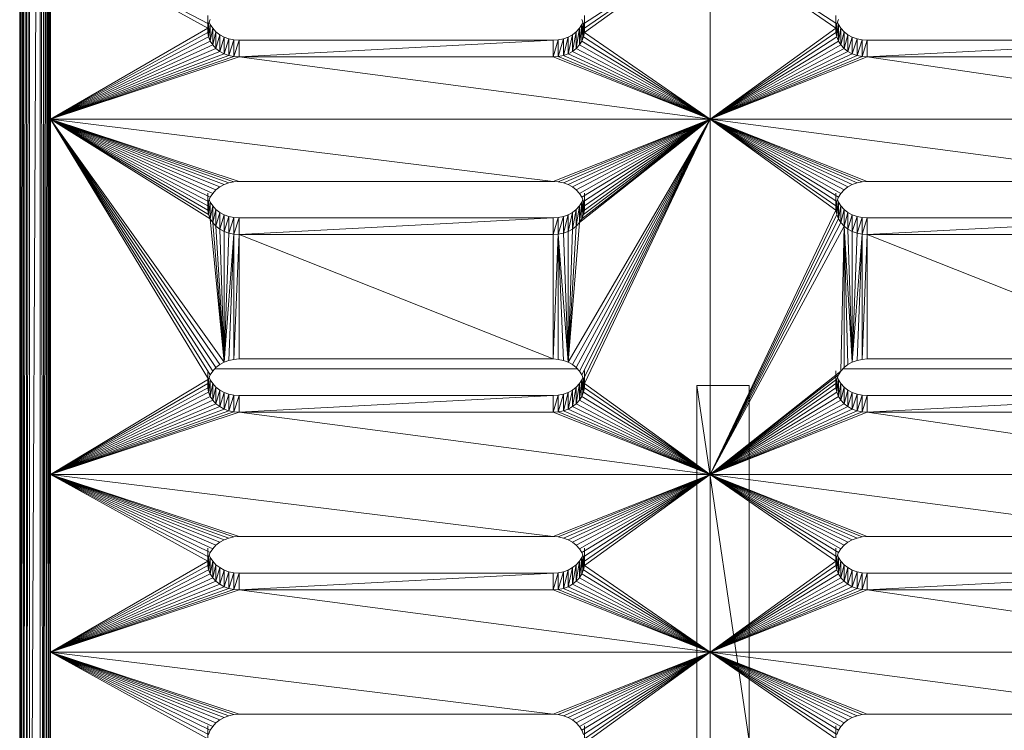
# Model space of a CAD drawing. Units: millimetres. Extents: x -1650 to 5070, y -2079 to 2673.
# Drawn here: x -166 to -72, y 1033 to 1101 of the extents above; entities that cross this region are included whole.
import ezdxf

# ---------------------------------------------------------------- set-up
doc = ezdxf.new("R2010")
doc.units = ezdxf.units.MM
doc.layers.add('A-GENM', color=13, linetype='Continuous', lineweight=9)
doc.layers.add('G-IMPT', color=8, linetype='Continuous', lineweight=9)

# ---------------------------------------------------------------- blocks, each defined once
blk = doc.blocks.new('40 - 40_DWG-456346-Level 1')
at = {"layer": 'G-IMPT'}
for p, q in [((-97.748, 520.964), (-97.748, 340.551)), ((-97.699, 340.551), (-97.699, 520.784)), ((-97.583, 340.551), (-97.699, 520.784)), ((-97.557, 340.551), (-97.557, 520.622)), ((-97.376, 340.551), (-97.557, 520.622)), ((-97.336, 340.551), (-97.336, 520.493)), ((-97.108, 340.551), (-97.336, 520.493)), ((-97.057, 340.551), (-97.057, 520.41)), ((-96.748, 520.382), (-97.001, 340.551)), ((-96.748, 340.551), (-96.748, 520.382)), ((-95.931, 340.551), (-96.748, 520.382)), ((-95.748, 340.551), (-95.748, 520.382)), ((-95.748, 520.382), (-95.496, 340.551)), ((-95.439, 340.551), (-95.439, 520.41)), ((-95.211, 340.551), (-95.439, 520.41)), ((-95.161, 340.551), (-95.161, 520.493)), ((-94.98, 340.551), (-95.161, 520.493)), ((-94.939, 340.551), (-94.939, 520.622)), ((-94.823, 340.551), (-94.939, 520.622)), ((-94.797, 340.551), (-94.797, 520.784)), ((-160.748, 432.146), (-172.84, 424.29)), ((-160.748, 432.146), (-172.759, 423.875)), ((-160.748, 432.146), (-160.748, 415.185)), ((-160.748, 432.146), (-148.657, 424.29)), ((-160.748, 432.146), (-148.738, 423.455)), ((-160.748, 432.146), (-148.738, 423.875)), ((-97.748, 432.146), (-112.84, 424.29)), ((-97.748, 432.146), (-112.759, 423.875)), ((-172.759, 425.094), (-172.759, 423.875)), ((-148.738, 425.095), (-148.738, 423.875)), ((-112.759, 425.094), (-112.759, 423.875)), ((-173.237, 423.864), (-173.001, 424.233)), ((-173.001, 424.687), (-172.84, 424.29)), ((-173.001, 424.233), (-172.909, 424.46)), ((-173.001, 424.233), (-172.84, 423.041)), ((-173.001, 424.233), (-173.001, 422.643)), ((-172.84, 424.29), (-172.759, 423.875)), ((-172.84, 424.29), (-172.84, 423.041)), ((-172.759, 424.674), (-172.759, 423.455)), ((-148.738, 424.674), (-148.738, 423.455)), ((-148.657, 424.29), (-148.738, 423.875)), ((-148.657, 424.29), (-148.496, 424.687)), ((-148.657, 424.29), (-148.657, 423.041)), ((-148.629, 424.29), (-148.496, 422.643)), ((-148.588, 424.46), (-148.496, 424.233)), ((-148.496, 424.233), (-148.26, 423.864)), ((-148.496, 424.233), (-148.26, 422.274)), ((-148.496, 424.233), (-148.496, 422.643)), ((-113.237, 423.864), (-113.001, 424.233)), ((-113.001, 424.687), (-112.84, 424.29)), ((-113.001, 424.233), (-112.909, 424.46)), ((-113.001, 424.233), (-112.84, 423.041)), ((-113.001, 424.233), (-113.001, 422.643)), ((-112.84, 424.29), (-112.759, 423.875)), ((-112.84, 424.29), (-112.84, 423.041)), ((-112.759, 424.674), (-112.759, 423.455)), ((-174.321, 423.018), (-173.906, 423.247)), ((-173.906, 423.247), (-173.541, 423.532)), ((-173.906, 423.247), (-173.906, 421.658)), ((-173.906, 423.247), (-173.541, 421.942)), ((-173.541, 423.532), (-173.237, 423.864)), ((-173.541, 423.532), (-173.237, 422.274)), ((-173.541, 423.532), (-173.541, 421.942)), ((-173.237, 423.864), (-173.001, 422.643)), ((-173.237, 423.864), (-173.237, 422.274)), ((-172.84, 423.041), (-172.759, 423.455)), ((-172.759, 423.875), (-172.759, 423.455)), ((-160.748, 415.185), (-172.759, 423.875)), ((-160.748, 415.185), (-172.759, 423.455)), ((-160.748, 415.185), (-148.738, 423.455)), ((-148.738, 423.455), (-148.738, 423.875)), ((-148.657, 423.041), (-148.738, 423.455)), ((-148.691, 423.875), (-148.657, 423.041)), ((-148.26, 423.864), (-147.956, 423.532)), ((-148.26, 423.864), (-147.956, 421.942)), ((-148.26, 423.864), (-148.26, 422.274)), ((-147.591, 423.247), (-147.956, 423.532)), ((-147.956, 423.532), (-147.591, 421.658)), ((-147.956, 423.532), (-147.956, 421.942)), ((-147.591, 423.247), (-147.176, 423.018)), ((-147.591, 423.247), (-147.176, 421.428)), ((-147.591, 423.247), (-147.591, 421.658)), ((-114.32, 423.018), (-113.906, 423.247)), ((-113.906, 423.247), (-113.541, 423.532)), ((-113.906, 423.247), (-113.541, 421.942)), ((-113.906, 423.247), (-113.906, 421.658)), ((-113.541, 423.532), (-113.237, 423.864)), ((-113.541, 423.532), (-113.237, 422.274)), ((-113.541, 423.532), (-113.541, 421.942)), ((-113.237, 423.864), (-113.001, 422.643)), ((-113.237, 423.864), (-113.237, 422.274)), ((-112.84, 423.041), (-112.759, 423.455)), ((-112.759, 423.875), (-112.759, 423.455)), ((-97.748, 415.185), (-112.759, 423.875)), ((-97.748, 415.185), (-112.759, 423.455)), ((-205.748, 422.711), (-175.748, 422.711)), ((-205.748, 422.711), (-175.748, 421.121)), ((-175.255, 422.746), (-175.748, 422.711)), ((-175.748, 422.711), (-175.748, 421.121)), ((-175.748, 422.711), (-175.255, 421.156)), ((-175.255, 422.746), (-174.774, 422.849)), ((-175.255, 422.746), (-174.774, 421.259)), ((-175.255, 422.746), (-175.255, 421.156)), ((-174.774, 422.849), (-174.321, 423.018)), ((-174.774, 422.849), (-174.321, 421.428)), ((-174.774, 422.849), (-174.774, 421.259)), ((-174.299, 423.008), (-174.321, 423.018)), ((-174.321, 423.018), (-173.906, 421.658)), ((-174.321, 423.018), (-174.321, 421.428)), ((-173.237, 422.274), (-173.541, 421.942)), ((-173.001, 422.643), (-173.237, 422.274)), ((-160.748, 415.185), (-173.237, 422.274)), ((-172.84, 423.041), (-173.001, 422.643)), ((-160.748, 415.185), (-173.001, 422.643)), ((-160.748, 415.185), (-172.84, 423.041)), ((-160.748, 415.185), (-148.657, 423.041)), ((-160.748, 415.185), (-148.496, 422.643)), ((-160.748, 415.185), (-148.26, 422.274)), ((-148.496, 422.643), (-148.657, 423.041)), ((-148.26, 422.274), (-148.496, 422.643)), ((-147.956, 421.942), (-148.26, 422.274)), ((-147.176, 423.018), (-146.722, 422.849)), ((-147.176, 423.018), (-146.722, 421.259)), ((-147.176, 423.018), (-147.176, 421.428)), ((-146.722, 422.849), (-146.242, 422.746)), ((-146.722, 422.849), (-146.242, 421.156)), ((-146.722, 422.849), (-146.722, 421.259)), ((-145.748, 422.711), (-146.242, 422.746)), ((-146.242, 422.746), (-145.748, 421.121)), ((-146.242, 422.746), (-146.242, 421.156)), ((-145.748, 422.711), (-115.748, 422.711)), ((-145.748, 422.711), (-115.748, 421.121)), ((-145.748, 422.711), (-145.748, 421.121)), ((-115.748, 422.711), (-115.255, 422.746)), ((-115.748, 422.711), (-115.748, 421.121)), ((-115.748, 422.711), (-115.255, 421.156)), ((-115.255, 422.746), (-114.774, 422.849)), ((-115.255, 422.746), (-114.774, 421.259)), ((-115.255, 422.746), (-115.255, 421.156)), ((-114.774, 422.849), (-114.32, 423.018)), ((-114.774, 422.849), (-114.32, 421.428)), ((-114.774, 422.849), (-114.774, 421.259)), ((-114.32, 423.018), (-114.32, 421.428)), ((-114.32, 423.018), (-113.906, 421.658)), ((-113.237, 422.274), (-113.541, 421.942)), ((-113.001, 422.643), (-113.237, 422.274)), ((-97.748, 415.185), (-113.237, 422.274)), ((-112.84, 423.041), (-113.001, 422.643)), ((-97.748, 415.185), (-113.001, 422.643)), ((-97.748, 415.185), (-112.84, 423.041)), ((-174.321, 421.428), (-174.774, 421.259)), ((-173.906, 421.658), (-174.321, 421.428)), ((-174.321, 421.428), (-160.748, 415.185)), ((-173.906, 421.658), (-173.541, 421.942)), ((-173.906, 421.658), (-160.748, 415.185)), ((-160.748, 415.185), (-173.541, 421.942)), ((-160.748, 415.185), (-147.956, 421.942)), ((-160.748, 415.185), (-147.591, 421.658)), ((-160.748, 415.185), (-147.176, 421.428)), ((-147.591, 421.658), (-147.956, 421.942)), ((-147.176, 421.428), (-147.591, 421.658)), ((-146.722, 421.259), (-147.176, 421.428)), ((-114.32, 421.428), (-114.774, 421.259)), ((-114.32, 421.428), (-113.906, 421.658)), ((-97.748, 415.185), (-114.32, 421.428)), ((-113.541, 421.942), (-113.906, 421.658)), ((-97.748, 415.185), (-113.906, 421.658)), ((-97.748, 415.185), (-113.541, 421.942)), ((-216.248, 415.185), (-175.748, 421.121)), ((-205.748, 421.121), (-175.748, 421.121)), ((-175.748, 421.121), (-175.255, 421.156)), ((-175.748, 421.121), (-160.748, 415.185)), ((-174.774, 421.259), (-175.255, 421.156)), ((-160.748, 415.185), (-175.255, 421.156)), ((-160.748, 415.185), (-174.774, 421.259)), ((-160.748, 415.185), (-146.788, 421.231)), ((-160.748, 415.185), (-146.242, 421.156)), ((-160.748, 415.185), (-115.748, 421.121)), ((-160.748, 415.185), (-145.748, 421.121)), ((-146.242, 421.156), (-146.722, 421.259)), ((-145.748, 421.121), (-146.242, 421.156)), ((-115.748, 421.121), (-145.748, 421.121)), ((-115.748, 421.121), (-115.255, 421.156)), ((-97.748, 415.185), (-115.748, 421.121)), ((-114.774, 421.259), (-115.255, 421.156)), ((-97.748, 415.185), (-115.255, 421.156)), ((-97.748, 415.185), (-114.774, 421.259)), ((-161.402, 415.658), (-161.503, 415.484)), ((-216.248, 415.185), (-160.748, 415.185)), ((-160.748, 415.185), (-205.748, 409.248)), ((-160.748, 415.185), (-175.748, 409.248)), ((-160.748, 415.185), (-175.255, 409.214)), ((-160.748, 415.185), (-174.774, 409.111)), ((-160.748, 415.185), (-174.321, 408.942)), ((-160.748, 415.185), (-173.906, 408.712)), ((-160.748, 415.185), (-173.541, 408.427)), ((-160.748, 415.185), (-173.237, 408.096)), ((-160.748, 415.185), (-173.001, 407.726)), ((-160.748, 415.185), (-172.84, 407.329)), ((-160.748, 415.185), (-172.759, 406.914)), ((-160.748, 415.185), (-172.759, 406.494)), ((-161.383, 415.644), (-161.479, 415.474)), ((-161.365, 415.631), (-161.455, 415.464)), ((-161.348, 415.619), (-161.433, 415.456)), ((-161.334, 415.608), (-161.414, 415.448)), ((-161.321, 415.599), (-161.398, 415.442)), ((-161.311, 415.592), (-161.385, 415.437)), ((-160.748, 415.185), (-160.748, 389.743)), ((-160.748, 415.185), (-97.748, 415.185)), ((-160.748, 415.185), (-147.591, 391.751)), ((-160.748, 415.185), (-147.176, 391.981)), ((-160.748, 415.185), (-148.496, 390.765)), ((-160.748, 415.185), (-148.26, 391.135)), ((-160.748, 415.185), (-147.956, 391.466)), ((-160.748, 415.185), (-148.738, 389.953)), ((-160.748, 415.185), (-148.657, 390.368)), ((-160.748, 415.185), (-148.657, 406.08)), ((-160.748, 415.185), (-148.738, 406.494)), ((-160.748, 415.185), (-148.738, 406.914)), ((-160.748, 415.185), (-148.657, 407.329)), ((-160.748, 415.185), (-148.496, 407.726)), ((-160.748, 415.185), (-148.26, 408.096)), ((-160.748, 415.185), (-147.956, 408.427)), ((-160.748, 415.185), (-147.591, 408.712)), ((-160.748, 415.185), (-147.176, 408.942)), ((-160.748, 415.185), (-146.722, 409.111)), ((-160.748, 415.185), (-148.26, 405.313)), ((-160.748, 415.185), (-148.496, 405.682)), ((-160.748, 415.185), (-145.748, 409.248)), ((-160.748, 415.185), (-146.242, 409.214)), ((-160.168, 415.584), (-160.099, 415.442)), ((-160.156, 415.593), (-160.083, 415.448)), ((-160.14, 415.604), (-160.064, 415.456)), ((-160.123, 415.615), (-160.042, 415.464)), ((-160.105, 415.628), (-160.018, 415.474)), ((-160.085, 415.641), (-159.993, 415.484)), ((-97.748, 415.185), (-145.748, 409.248)), ((-97.748, 415.185), (-115.748, 409.248)), ((-97.748, 415.185), (-115.255, 409.214)), ((-97.748, 415.185), (-114.774, 409.111)), ((-97.748, 415.185), (-114.32, 391.981)), ((-97.748, 415.185), (-114.32, 408.942)), ((-97.748, 415.185), (-113.906, 391.751)), ((-97.748, 415.185), (-113.906, 408.712)), ((-97.748, 415.185), (-113.541, 391.466)), ((-97.748, 415.185), (-113.541, 408.427)), ((-97.748, 415.185), (-113.237, 391.135)), ((-97.748, 415.185), (-113.237, 408.096)), ((-97.748, 415.185), (-113.001, 390.765)), ((-97.748, 415.185), (-113.001, 407.726)), ((-97.748, 415.185), (-113.001, 405.682)), ((-97.748, 415.185), (-112.84, 390.368)), ((-97.748, 415.185), (-112.84, 407.329)), ((-97.748, 415.185), (-112.84, 406.08)), ((-97.748, 415.185), (-112.759, 406.914)), ((-97.748, 415.185), (-112.759, 406.494)), ((-98.328, 415.52), (-98.505, 415.434)), ((-98.269, 415.487), (-98.424, 415.408)), ((-98.22, 415.458), (-98.356, 415.385)), ((-98.18, 415.435), (-98.303, 415.368)), ((-205.748, 409.248), (-175.748, 409.248)), ((-175.748, 409.248), (-175.255, 409.214)), ((-175.255, 409.214), (-174.774, 409.111)), ((-174.774, 409.111), (-174.321, 408.942)), ((-147.176, 408.942), (-146.722, 409.111)), ((-146.722, 409.111), (-146.242, 409.214)), ((-145.748, 409.248), (-146.242, 409.214)), ((-115.748, 409.248), (-145.748, 409.248)), ((-115.748, 409.248), (-115.255, 409.214)), ((-115.255, 409.214), (-114.774, 409.111)), ((-114.774, 409.111), (-114.32, 408.942)), ((-174.321, 408.942), (-173.906, 408.712)), ((-173.906, 408.712), (-173.541, 408.427)), ((-173.541, 408.427), (-173.237, 408.096)), ((-172.759, 408.133), (-172.759, 406.914)), ((-148.738, 408.134), (-148.738, 406.914)), ((-148.26, 408.096), (-147.956, 408.427)), ((-147.956, 408.427), (-147.591, 408.712)), ((-147.591, 408.712), (-147.176, 408.942)), ((-114.32, 408.942), (-113.906, 408.712)), ((-113.906, 408.712), (-113.541, 408.427)), ((-113.541, 408.427), (-113.237, 408.096)), ((-112.759, 408.134), (-112.759, 406.914)), ((-173.237, 408.096), (-173.001, 407.726)), ((-173.237, 406.903), (-173.001, 407.272)), ((-173.001, 407.726), (-172.84, 407.329)), ((-172.909, 407.499), (-173.001, 407.272)), ((-173.001, 407.272), (-173.001, 405.682)), ((-173.001, 407.272), (-172.84, 406.08)), ((-172.84, 407.329), (-172.759, 406.914)), ((-172.84, 407.329), (-172.84, 406.08)), ((-172.759, 407.713), (-172.759, 406.494)), ((-148.738, 407.713), (-148.738, 406.494)), ((-148.738, 406.914), (-148.657, 407.329)), ((-148.657, 407.329), (-148.496, 407.726)), ((-148.657, 407.329), (-148.657, 406.08)), ((-148.629, 407.329), (-148.496, 405.682)), ((-148.588, 407.499), (-148.496, 407.272)), ((-148.496, 407.726), (-148.26, 408.096)), ((-148.496, 407.272), (-148.26, 406.903)), ((-148.496, 407.272), (-148.26, 405.313)), ((-148.496, 407.272), (-148.496, 405.682)), ((-113.237, 408.096), (-113.001, 407.726)), ((-113.001, 407.272), (-113.237, 406.903)), ((-113.001, 407.726), (-112.84, 407.329)), ((-113.001, 407.272), (-112.909, 407.499)), ((-113.001, 407.272), (-112.84, 406.08)), ((-113.001, 407.272), (-113.001, 405.682)), ((-112.759, 406.914), (-112.84, 407.329)), ((-112.84, 407.329), (-112.84, 406.08)), ((-112.759, 407.713), (-112.759, 406.494)), ((-174.321, 406.057), (-173.906, 406.286)), ((-173.906, 406.286), (-173.541, 406.571)), ((-173.906, 406.286), (-173.541, 404.981)), ((-173.906, 406.286), (-173.906, 404.697)), ((-173.541, 406.571), (-173.237, 406.903)), ((-173.541, 406.571), (-173.237, 405.313)), ((-173.541, 406.571), (-173.541, 404.981)), ((-173.237, 406.903), (-173.237, 405.313)), ((-173.237, 406.903), (-173.001, 405.682)), ((-172.759, 406.494), (-172.84, 406.08)), ((-172.759, 406.914), (-172.759, 406.494)), ((-160.748, 381.263), (-172.759, 406.494)), ((-148.738, 406.494), (-148.738, 406.914)), ((-148.657, 406.08), (-148.738, 406.494)), ((-148.691, 406.914), (-148.657, 406.08)), ((-147.956, 406.571), (-148.26, 406.903)), ((-148.26, 406.903), (-147.956, 404.981)), ((-148.26, 406.903), (-148.26, 405.313)), ((-147.956, 406.571), (-147.591, 406.286)), ((-147.956, 406.571), (-147.591, 404.697)), ((-147.956, 406.571), (-147.956, 404.981)), ((-147.591, 406.286), (-147.176, 406.057)), ((-147.591, 406.286), (-147.176, 404.467)), ((-147.591, 406.286), (-147.591, 404.697)), ((-113.906, 406.286), (-114.32, 406.057)), ((-113.906, 406.286), (-113.541, 406.571)), ((-113.906, 406.286), (-113.541, 404.981)), ((-113.906, 406.286), (-113.906, 404.697)), ((-113.237, 406.903), (-113.541, 406.571)), ((-113.541, 406.571), (-113.541, 404.981)), ((-113.541, 406.571), (-113.237, 405.313)), ((-113.237, 406.903), (-113.001, 405.682)), ((-113.237, 406.903), (-113.237, 405.313)), ((-112.759, 406.494), (-112.84, 406.08)), ((-112.759, 406.914), (-112.759, 406.494)), ((-205.748, 405.75), (-175.748, 405.75)), ((-205.748, 405.75), (-175.748, 404.16)), ((-175.255, 405.785), (-175.748, 405.75)), ((-175.748, 405.75), (-175.255, 404.195)), ((-175.748, 405.75), (-175.748, 404.16)), ((-175.255, 405.785), (-174.774, 405.888)), ((-175.255, 405.785), (-175.255, 404.195)), ((-175.255, 405.785), (-174.774, 404.298)), ((-174.774, 405.888), (-174.321, 406.057)), ((-174.774, 405.888), (-174.321, 404.467)), ((-174.774, 405.888), (-174.774, 404.298)), ((-174.321, 406.057), (-173.906, 404.697)), ((-174.321, 406.057), (-174.321, 404.467)), ((-173.237, 405.313), (-173.541, 404.981)), ((-173.237, 405.313), (-173.001, 405.682)), ((-160.748, 381.263), (-173.237, 405.313)), ((-173.001, 405.682), (-172.84, 406.08)), ((-160.748, 381.263), (-173.001, 405.682)), ((-160.748, 381.263), (-172.84, 406.08)), ((-148.657, 406.08), (-148.496, 405.682)), ((-148.26, 405.313), (-148.496, 405.682)), ((-147.176, 391.981), (-148.26, 405.313)), ((-147.956, 404.981), (-148.26, 405.313)), ((-146.722, 405.888), (-147.176, 406.057)), ((-147.176, 406.057), (-146.722, 404.298)), ((-147.176, 406.057), (-147.176, 404.467)), ((-146.242, 405.785), (-146.722, 405.888)), ((-146.722, 405.888), (-146.242, 404.195)), ((-146.722, 405.888), (-146.722, 404.298)), ((-146.242, 405.785), (-145.748, 405.75)), ((-146.242, 405.785), (-146.242, 404.195)), ((-146.242, 405.785), (-145.748, 404.16)), ((-115.748, 405.75), (-145.748, 405.75)), ((-145.748, 405.75), (-145.748, 404.16)), ((-145.748, 405.75), (-115.748, 404.16)), ((-115.748, 405.75), (-115.255, 405.785)), ((-115.748, 405.75), (-115.748, 404.16)), ((-115.748, 405.75), (-115.255, 404.195)), ((-115.255, 405.785), (-114.774, 405.888)), ((-115.255, 405.785), (-114.774, 404.298)), ((-115.255, 405.785), (-115.255, 404.195)), ((-114.32, 406.057), (-114.774, 405.888)), ((-114.774, 405.888), (-114.774, 404.298)), ((-114.774, 405.888), (-114.32, 404.467)), ((-114.32, 406.057), (-113.906, 404.697)), ((-114.32, 406.057), (-114.32, 404.467)), ((-114.32, 391.981), (-113.001, 405.682)), ((-114.32, 391.981), (-113.237, 405.313)), ((-113.541, 404.981), (-113.237, 405.313)), ((-113.001, 405.682), (-113.237, 405.313)), ((-112.84, 406.08), (-113.001, 405.682)), ((-174.321, 404.467), (-174.774, 404.298)), ((-173.541, 404.981), (-174.321, 391.981)), ((-174.321, 391.981), (-173.906, 404.697)), ((-173.906, 404.697), (-174.321, 404.467)), ((-174.321, 391.981), (-174.321, 404.467)), ((-173.541, 404.981), (-173.906, 391.751)), ((-173.541, 404.981), (-173.906, 404.697)), ((-160.748, 381.263), (-173.541, 404.981)), ((-173.541, 404.981), (-173.541, 391.466)), ((-173.541, 404.981), (-173.237, 391.135)), ((-147.176, 391.981), (-147.956, 404.981)), ((-147.591, 404.697), (-147.956, 404.981)), ((-147.176, 391.981), (-147.591, 404.697)), ((-147.176, 404.467), (-147.591, 404.697)), ((-147.176, 391.981), (-147.176, 404.467)), ((-146.722, 404.298), (-147.176, 404.467)), ((-114.774, 404.298), (-114.32, 404.467)), ((-114.32, 391.981), (-113.541, 404.981)), ((-114.32, 391.981), (-113.906, 404.697)), ((-113.906, 404.697), (-114.32, 404.467)), ((-114.32, 391.981), (-114.32, 404.467)), ((-113.541, 404.981), (-113.906, 404.697)), ((-175.748, 404.16), (-205.748, 404.16)), ((-175.748, 404.16), (-205.748, 392.288)), ((-175.255, 404.195), (-175.748, 404.16)), ((-175.748, 404.16), (-175.255, 392.253)), ((-175.748, 404.16), (-175.748, 392.288)), ((-175.255, 404.195), (-174.774, 404.298)), ((-174.321, 391.981), (-175.255, 404.195)), ((-175.255, 404.195), (-175.255, 392.253)), ((-175.255, 404.195), (-174.774, 392.15)), ((-174.321, 391.981), (-174.774, 404.298)), ((-147.176, 391.981), (-146.722, 404.298)), ((-147.176, 391.981), (-146.242, 404.195)), ((-146.242, 404.195), (-146.722, 404.298)), ((-146.242, 404.195), (-146.722, 392.15)), ((-146.242, 404.195), (-146.242, 392.253)), ((-146.242, 404.195), (-145.748, 392.288)), ((-146.242, 404.195), (-145.748, 404.16)), ((-145.748, 392.288), (-145.748, 404.16)), ((-145.748, 392.288), (-115.748, 404.16)), ((-145.748, 404.16), (-115.748, 404.16)), ((-115.748, 404.16), (-115.255, 404.195)), ((-115.748, 404.16), (-115.748, 392.288)), ((-115.748, 404.16), (-115.255, 392.253)), ((-114.774, 404.298), (-115.255, 404.195)), ((-114.32, 391.981), (-115.255, 404.195)), ((-115.255, 404.195), (-115.255, 392.253)), ((-115.255, 404.195), (-114.774, 392.15)), ((-114.32, 391.981), (-114.774, 404.298)), ((-205.748, 392.288), (-175.748, 392.288)), ((-175.255, 392.253), (-175.748, 392.288)), ((-175.255, 392.253), (-174.774, 392.15)), ((-174.321, 391.981), (-174.774, 392.15)), ((-147.176, 391.981), (-146.722, 392.15)), ((-146.722, 392.15), (-146.242, 392.253)), ((-146.242, 392.253), (-145.748, 392.288)), ((-145.748, 392.288), (-115.748, 392.288)), ((-115.748, 392.288), (-115.255, 392.253)), ((-115.255, 392.253), (-114.774, 392.15)), ((-114.32, 391.981), (-114.774, 392.15)), ((-208.078, 391.333), (-173.419, 391.333)), ((-173.906, 391.751), (-174.321, 391.981)), ((-173.906, 391.751), (-173.541, 391.466)), ((-173.541, 391.466), (-173.237, 391.135)), ((-148.26, 391.135), (-147.956, 391.466)), ((-148.078, 391.333), (-113.419, 391.333)), ((-147.591, 391.751), (-147.956, 391.466)), ((-147.591, 391.751), (-147.176, 391.981)), ((-114.32, 391.981), (-113.906, 391.751)), ((-113.906, 391.751), (-113.541, 391.466)), ((-113.541, 391.466), (-113.237, 391.135)), ((-173.237, 391.135), (-173.001, 390.765)), ((-160.748, 381.263), (-173.237, 391.135)), ((-173.237, 389.942), (-173.001, 390.311)), ((-173.001, 390.765), (-172.84, 390.368)), ((-160.748, 381.263), (-173.001, 390.765)), ((-173.001, 390.311), (-172.909, 390.538)), ((-173.001, 390.311), (-172.84, 389.119)), ((-173.001, 390.311), (-173.001, 388.721)), ((-172.84, 390.368), (-172.759, 389.953)), ((-172.84, 390.368), (-172.84, 389.119)), ((-160.748, 381.263), (-172.84, 390.368)), ((-172.759, 391.172), (-172.759, 389.953)), ((-172.759, 390.752), (-172.759, 389.533)), ((-148.738, 391.173), (-148.738, 389.953)), ((-148.738, 390.753), (-148.738, 389.533)), ((-148.738, 389.953), (-148.657, 390.368)), ((-148.496, 390.765), (-148.657, 390.368)), ((-148.657, 390.368), (-148.657, 389.119)), ((-148.629, 390.368), (-148.496, 388.721)), ((-148.588, 390.538), (-148.496, 390.311)), ((-148.496, 390.765), (-148.26, 391.135)), ((-148.496, 390.311), (-148.26, 389.942)), ((-148.496, 390.311), (-148.26, 388.352)), ((-148.496, 390.311), (-148.496, 388.721)), ((-113.237, 391.135), (-113.001, 390.765)), ((-113.237, 389.942), (-113.001, 390.311)), ((-113.001, 390.765), (-112.84, 390.368)), ((-113.001, 390.311), (-112.909, 390.538)), ((-113.001, 390.311), (-113.001, 388.721)), ((-113.001, 390.311), (-112.84, 389.119)), ((-112.84, 390.368), (-112.759, 389.953)), ((-112.84, 390.368), (-112.84, 389.119)), ((-97.748, 381.263), (-112.84, 390.368)), ((-112.759, 391.173), (-112.759, 389.953)), ((-112.759, 390.752), (-112.759, 389.533)), ((-174.321, 389.096), (-173.906, 389.325)), ((-173.906, 389.325), (-173.541, 389.61)), ((-173.906, 389.325), (-173.541, 388.02)), ((-173.906, 389.325), (-173.906, 387.736)), ((-173.541, 389.61), (-173.237, 389.942)), ((-173.541, 389.61), (-173.541, 388.02)), ((-173.541, 389.61), (-173.237, 388.352)), ((-173.237, 389.942), (-173.001, 388.721)), ((-173.237, 389.942), (-173.237, 388.352)), ((-172.84, 389.119), (-172.759, 389.533)), ((-172.759, 389.953), (-172.759, 389.533)), ((-160.748, 381.263), (-172.759, 389.953)), ((-160.748, 381.263), (-172.759, 389.533)), ((-164.456, 355.821), (-164.456, 389.743)), ((-159.456, 389.743), (-164.456, 355.821)), ((-159.456, 389.743), (-164.456, 389.743)), ((-160.748, 381.263), (-148.738, 389.953)), ((-160.748, 389.743), (-160.748, 381.263)), ((-160.748, 381.263), (-148.738, 389.533)), ((-159.456, 389.743), (-159.456, 355.821)), ((-148.738, 389.533), (-148.738, 389.953)), ((-148.657, 389.119), (-148.738, 389.533)), ((-148.691, 389.953), (-148.657, 389.119)), ((-148.26, 389.942), (-147.956, 389.61)), ((-148.26, 389.942), (-147.956, 388.02)), ((-148.26, 389.942), (-148.26, 388.352)), ((-147.591, 389.325), (-147.956, 389.61)), ((-147.956, 389.61), (-147.956, 388.02)), ((-147.956, 389.61), (-147.591, 387.736)), ((-147.591, 389.325), (-147.176, 389.096)), ((-147.591, 389.325), (-147.176, 387.506)), ((-147.591, 389.325), (-147.591, 387.736)), ((-113.906, 389.325), (-114.32, 389.096)), ((-113.906, 389.325), (-113.541, 389.61)), ((-113.906, 389.325), (-113.541, 388.02)), ((-113.906, 389.325), (-113.906, 387.736)), ((-113.541, 389.61), (-113.237, 389.942)), ((-113.541, 389.61), (-113.237, 388.352)), ((-113.541, 389.61), (-113.541, 388.02)), ((-113.237, 389.942), (-113.001, 388.721)), ((-113.237, 389.942), (-113.237, 388.352)), ((-112.759, 389.533), (-112.84, 389.119)), ((-112.759, 389.953), (-112.759, 389.533)), ((-97.748, 381.263), (-112.759, 389.953)), ((-97.748, 381.263), (-112.759, 389.533)), ((-205.748, 388.789), (-175.748, 388.789)), ((-205.748, 388.789), (-175.748, 387.199)), ((-175.255, 388.824), (-175.748, 388.789)), ((-175.748, 388.789), (-175.748, 387.199)), ((-175.748, 388.789), (-175.255, 387.234)), ((-175.255, 388.824), (-174.774, 388.927)), ((-175.255, 388.824), (-175.255, 387.234)), ((-175.255, 388.824), (-174.774, 387.337)), ((-174.774, 388.927), (-174.321, 389.096)), ((-174.774, 388.927), (-174.321, 387.506)), ((-174.774, 388.927), (-174.774, 387.337)), ((-174.299, 389.086), (-174.321, 389.096)), ((-174.321, 389.096), (-173.906, 387.736)), ((-174.321, 389.096), (-174.321, 387.506)), ((-173.001, 388.721), (-173.237, 388.352)), ((-172.84, 389.119), (-173.001, 388.721)), ((-160.748, 381.263), (-173.001, 388.721)), ((-160.748, 381.263), (-172.84, 389.119)), ((-160.748, 381.263), (-148.657, 389.119)), ((-160.748, 381.263), (-148.496, 388.721)), ((-148.496, 388.721), (-148.657, 389.119)), ((-148.26, 388.352), (-148.496, 388.721)), ((-147.176, 389.096), (-146.722, 388.927)), ((-147.176, 389.096), (-146.722, 387.337)), ((-147.176, 389.096), (-147.176, 387.506)), ((-146.722, 388.927), (-146.242, 388.824)), ((-146.722, 388.927), (-146.242, 387.234)), ((-146.722, 388.927), (-146.722, 387.337)), ((-146.242, 388.824), (-145.748, 388.789)), ((-146.242, 388.824), (-145.748, 387.199)), ((-146.242, 388.824), (-146.242, 387.234)), ((-145.748, 388.789), (-115.748, 388.789)), ((-145.748, 388.789), (-115.748, 387.199)), ((-145.748, 388.789), (-145.748, 387.199)), ((-115.748, 388.789), (-115.255, 388.824)), ((-115.748, 388.789), (-115.255, 387.234)), ((-115.748, 388.789), (-115.748, 387.199)), ((-115.255, 388.824), (-114.774, 388.927)), ((-115.255, 388.824), (-115.255, 387.234)), ((-115.255, 388.824), (-114.774, 387.337)), ((-114.774, 388.927), (-114.32, 389.096)), ((-114.774, 388.927), (-114.32, 387.506)), ((-114.774, 388.927), (-114.774, 387.337)), ((-114.32, 389.096), (-113.906, 387.736)), ((-114.32, 389.096), (-114.32, 387.506)), ((-113.001, 388.721), (-113.237, 388.352)), ((-113.001, 388.721), (-112.84, 389.119)), ((-97.748, 381.263), (-113.001, 388.721)), ((-97.748, 381.263), (-112.84, 389.119)), ((-174.321, 387.506), (-174.774, 387.337)), ((-173.906, 387.736), (-174.321, 387.506)), ((-160.748, 381.263), (-174.321, 387.506)), ((-173.541, 388.02), (-173.906, 387.736)), ((-160.748, 381.263), (-173.906, 387.736)), ((-173.541, 388.02), (-173.237, 388.352)), ((-160.748, 381.263), (-173.541, 388.02)), ((-160.748, 381.263), (-173.237, 388.352)), ((-160.748, 381.263), (-148.26, 388.352)), ((-160.748, 381.263), (-147.956, 388.02)), ((-160.748, 381.263), (-147.591, 387.736)), ((-160.748, 381.263), (-147.176, 387.506)), ((-147.956, 388.02), (-148.26, 388.352)), ((-147.956, 388.02), (-147.591, 387.736)), ((-147.176, 387.506), (-147.591, 387.736)), ((-146.722, 387.337), (-147.176, 387.506)), ((-114.32, 387.506), (-114.774, 387.337)), ((-113.906, 387.736), (-114.32, 387.506)), ((-97.748, 381.263), (-114.32, 387.506)), ((-113.541, 388.02), (-113.906, 387.736)), ((-97.748, 381.263), (-113.906, 387.736)), ((-113.237, 388.352), (-113.541, 388.02)), ((-97.748, 381.263), (-113.541, 388.02)), ((-97.748, 381.263), (-113.237, 388.352)), ((-216.248, 381.263), (-175.748, 387.199)), ((-205.748, 387.199), (-175.748, 387.199)), ((-175.748, 387.199), (-175.255, 387.234)), ((-175.748, 387.199), (-160.748, 381.263)), ((-175.255, 387.234), (-174.774, 387.337)), ((-160.748, 381.263), (-175.255, 387.234)), ((-160.748, 381.263), (-174.774, 387.337)), ((-160.748, 381.263), (-146.788, 387.309)), ((-160.748, 381.263), (-146.242, 387.234)), ((-115.748, 387.199), (-160.748, 381.263)), ((-160.748, 381.263), (-145.748, 387.199)), ((-146.242, 387.234), (-146.722, 387.337)), ((-145.748, 387.199), (-146.242, 387.234)), ((-115.748, 387.199), (-145.748, 387.199)), ((-115.255, 387.234), (-115.748, 387.199)), ((-115.748, 387.199), (-97.748, 381.263)), ((-115.255, 387.234), (-114.774, 387.337)), ((-115.255, 387.234), (-97.748, 381.263)), ((-97.748, 381.263), (-114.774, 387.337)), ((-216.248, 381.263), (-160.748, 381.263)), ((-160.748, 381.263), (-205.748, 375.327)), ((-160.748, 381.263), (-175.748, 375.327)), ((-160.748, 381.263), (-175.255, 375.292)), ((-160.748, 381.263), (-174.774, 375.189)), ((-160.748, 381.263), (-174.321, 375.02)), ((-160.748, 381.263), (-173.906, 374.79)), ((-160.748, 381.263), (-173.541, 374.506)), ((-160.748, 381.263), (-173.237, 374.174)), ((-160.748, 381.263), (-173.001, 373.804)), ((-160.748, 381.263), (-172.84, 373.407)), ((-160.748, 381.263), (-172.759, 372.993)), ((-97.748, 381.263), (-160.748, 381.263)), ((-160.748, 381.263), (-160.748, 364.302)), ((-160.748, 381.263), (-147.591, 374.79)), ((-160.748, 381.263), (-147.176, 375.02)), ((-160.748, 381.263), (-146.722, 375.189)), ((-160.748, 381.263), (-148.657, 373.407)), ((-160.748, 381.263), (-148.496, 373.804)), ((-160.748, 381.263), (-148.26, 374.174)), ((-160.748, 381.263), (-147.956, 374.506)), ((-160.748, 381.263), (-146.242, 375.292)), ((-160.748, 381.263), (-145.748, 375.327)), ((-160.748, 381.263), (-148.738, 372.572)), ((-160.748, 381.263), (-148.738, 372.993)), ((-97.748, 381.263), (-145.748, 375.327)), ((-97.748, 381.263), (-115.748, 375.327)), ((-97.748, 381.263), (-115.255, 375.292)), ((-97.748, 381.263), (-114.774, 375.189)), ((-97.748, 381.263), (-114.32, 375.02)), ((-97.748, 381.263), (-113.906, 374.79)), ((-97.748, 381.263), (-113.541, 374.506)), ((-97.748, 381.263), (-113.237, 374.174)), ((-97.748, 381.263), (-113.001, 373.804)), ((-97.748, 381.263), (-112.84, 373.407)), ((-97.748, 381.263), (-112.759, 372.993)), ((-98.315, 381.605), (-98.505, 381.512)), ((-98.258, 381.57), (-98.424, 381.486)), ((-205.748, 375.327), (-175.748, 375.327)), ((-175.255, 375.292), (-175.748, 375.327)), ((-175.255, 375.292), (-174.774, 375.189)), ((-146.722, 375.189), (-146.242, 375.292)), ((-146.242, 375.292), (-145.748, 375.327)), ((-145.748, 375.327), (-115.748, 375.327)), ((-115.255, 375.292), (-115.748, 375.327)), ((-115.255, 375.292), (-114.774, 375.189)), ((-174.774, 375.189), (-174.321, 375.02)), ((-174.321, 375.02), (-173.906, 374.79)), ((-173.906, 374.79), (-173.541, 374.506)), ((-173.541, 374.506), (-173.237, 374.174)), ((-148.26, 374.174), (-147.956, 374.506)), ((-147.591, 374.79), (-147.956, 374.506)), ((-147.591, 374.79), (-147.176, 375.02)), ((-147.176, 375.02), (-146.722, 375.189)), ((-114.774, 375.189), (-114.32, 375.02)), ((-114.32, 375.02), (-113.906, 374.79)), ((-113.906, 374.79), (-113.541, 374.506)), ((-113.541, 374.506), (-113.237, 374.174)), ((-173.237, 374.174), (-173.001, 373.804)), ((-173.237, 372.981), (-173.001, 373.35)), ((-173.001, 373.804), (-172.84, 373.407)), ((-173.001, 373.35), (-172.909, 373.577)), ((-173.001, 373.35), (-172.84, 372.158)), ((-173.001, 373.35), (-173.001, 371.76)), ((-172.84, 373.407), (-172.759, 372.993)), ((-172.84, 373.407), (-172.84, 372.158)), ((-172.759, 374.211), (-172.759, 372.993)), ((-172.759, 373.791), (-172.759, 372.572)), ((-148.738, 374.212), (-148.738, 372.993)), ((-148.738, 373.791), (-148.738, 372.572)), ((-148.657, 373.407), (-148.738, 372.993)), ((-148.657, 373.407), (-148.496, 373.804)), ((-148.657, 373.407), (-148.657, 372.158)), ((-148.629, 373.407), (-148.496, 371.76)), ((-148.588, 373.577), (-148.496, 373.35)), ((-148.496, 373.804), (-148.26, 374.174)), ((-148.496, 373.35), (-148.26, 372.981)), ((-148.496, 373.35), (-148.26, 371.391)), ((-148.496, 373.35), (-148.496, 371.76)), ((-113.237, 374.174), (-113.001, 373.804)), ((-113.237, 372.981), (-113.001, 373.35)), ((-113.001, 373.804), (-112.84, 373.407)), ((-113.001, 373.35), (-112.909, 373.577)), ((-113.001, 373.35), (-112.84, 372.158)), ((-113.001, 373.35), (-113.001, 371.76)), ((-112.84, 373.407), (-112.759, 372.993)), ((-112.84, 373.407), (-112.84, 372.158)), ((-112.759, 374.212), (-112.759, 372.993)), ((-112.759, 373.791), (-112.759, 372.572)), ((-173.906, 372.365), (-173.541, 372.649)), ((-173.237, 372.981), (-173.541, 372.649)), ((-173.541, 372.649), (-173.237, 371.391)), ((-173.541, 372.649), (-173.541, 371.059)), ((-173.237, 372.981), (-173.001, 371.76)), ((-173.237, 372.981), (-173.237, 371.391)), ((-172.84, 372.158), (-172.759, 372.572)), ((-172.759, 372.993), (-172.759, 372.572)), ((-160.748, 364.302), (-172.759, 372.993)), ((-160.748, 364.302), (-172.759, 372.572)), ((-160.748, 364.302), (-148.738, 372.572)), ((-148.738, 372.572), (-148.738, 372.993)), ((-148.657, 372.158), (-148.738, 372.572)), ((-148.691, 372.993), (-148.657, 372.158)), ((-148.26, 372.981), (-147.956, 372.649)), ((-148.26, 372.981), (-147.956, 371.059)), ((-148.26, 372.981), (-148.26, 371.391)), ((-147.956, 372.649), (-147.591, 372.365)), ((-147.956, 372.649), (-147.591, 370.775)), ((-147.956, 372.649), (-147.956, 371.059)), ((-113.906, 372.365), (-113.541, 372.649)), ((-113.237, 372.981), (-113.541, 372.649)), ((-113.541, 372.649), (-113.237, 371.391)), ((-113.541, 372.649), (-113.541, 371.059)), ((-113.237, 372.981), (-113.001, 371.76)), ((-113.237, 372.981), (-113.237, 371.391)), ((-112.84, 372.158), (-112.759, 372.572)), ((-112.759, 372.993), (-112.759, 372.572)), ((-97.748, 364.302), (-112.759, 372.993)), ((-97.748, 364.302), (-112.759, 372.572)), ((-205.748, 371.828), (-175.748, 371.828)), ((-205.748, 371.828), (-175.748, 370.238)), ((-175.255, 371.863), (-175.748, 371.828)), ((-175.748, 371.828), (-175.255, 370.273)), ((-175.748, 371.828), (-175.748, 370.238)), ((-175.255, 371.863), (-174.774, 371.966)), ((-175.255, 371.863), (-174.774, 370.376)), ((-175.255, 371.863), (-175.255, 370.273)), ((-174.774, 371.966), (-174.321, 372.135)), ((-174.774, 371.966), (-174.774, 370.376)), ((-174.774, 371.966), (-174.321, 370.545)), ((-174.321, 372.135), (-173.906, 372.365)), ((-174.299, 372.125), (-174.321, 372.135)), ((-174.321, 372.135), (-173.906, 370.775)), ((-174.321, 372.135), (-174.321, 370.545)), ((-173.906, 372.365), (-173.541, 371.059)), ((-173.906, 372.365), (-173.906, 370.775)), ((-173.001, 371.76), (-173.237, 371.391)), ((-172.84, 372.158), (-173.001, 371.76)), ((-160.748, 364.302), (-173.001, 371.76)), ((-160.748, 364.302), (-172.84, 372.158)), ((-160.748, 364.302), (-148.657, 372.158)), ((-160.748, 364.302), (-148.496, 371.76)), ((-148.496, 371.76), (-148.657, 372.158)), ((-148.26, 371.391), (-148.496, 371.76)), ((-147.591, 372.365), (-147.176, 372.135)), ((-147.591, 372.365), (-147.176, 370.545)), ((-147.591, 372.365), (-147.591, 370.775)), ((-146.722, 371.966), (-147.176, 372.135)), ((-147.176, 372.135), (-146.722, 370.376)), ((-147.176, 372.135), (-147.176, 370.545)), ((-146.722, 371.966), (-146.242, 371.863)), ((-146.722, 371.966), (-146.242, 370.273)), ((-146.722, 371.966), (-146.722, 370.376)), ((-146.242, 371.863), (-145.748, 371.828)), ((-146.242, 371.863), (-146.242, 370.273)), ((-146.242, 371.863), (-145.748, 370.238)), ((-145.748, 371.828), (-115.748, 371.828)), ((-145.748, 371.828), (-115.748, 370.238)), ((-145.748, 371.828), (-145.748, 370.238)), ((-115.748, 371.828), (-115.255, 371.863)), ((-115.748, 371.828), (-115.255, 370.273)), ((-115.748, 371.828), (-115.748, 370.238)), ((-115.255, 371.863), (-114.774, 371.966)), ((-115.255, 371.863), (-115.255, 370.273)), ((-115.255, 371.863), (-114.774, 370.376)), ((-114.774, 371.966), (-114.32, 372.135)), ((-114.774, 371.966), (-114.32, 370.545)), ((-114.774, 371.966), (-114.774, 370.376)), ((-114.32, 372.135), (-113.906, 372.365)), ((-114.32, 372.135), (-113.906, 370.775)), ((-114.32, 372.135), (-114.32, 370.545)), ((-113.906, 372.365), (-113.906, 370.775)), ((-113.906, 372.365), (-113.541, 371.059)), ((-113.001, 371.76), (-113.237, 371.391)), ((-112.84, 372.158), (-113.001, 371.76)), ((-97.748, 364.302), (-113.001, 371.76)), ((-97.748, 364.302), (-112.84, 372.158)), ((-174.774, 370.376), (-174.321, 370.545)), ((-173.906, 370.775), (-174.321, 370.545)), ((-160.748, 364.302), (-174.321, 370.545)), ((-173.541, 371.059), (-173.906, 370.775)), ((-160.748, 364.302), (-173.906, 370.775)), ((-173.237, 371.391), (-173.541, 371.059)), ((-160.748, 364.302), (-173.541, 371.059)), ((-160.748, 364.302), (-173.237, 371.391)), ((-160.748, 364.302), (-148.26, 371.391)), ((-160.748, 364.302), (-147.956, 371.059)), ((-160.748, 364.302), (-147.591, 370.775)), ((-160.748, 364.302), (-147.176, 370.545)), ((-147.956, 371.059), (-148.26, 371.391)), ((-147.591, 370.775), (-147.956, 371.059)), ((-147.176, 370.545), (-147.591, 370.775)), ((-146.722, 370.376), (-147.176, 370.545)), ((-114.32, 370.545), (-114.774, 370.376)), ((-113.906, 370.775), (-114.32, 370.545)), ((-97.748, 364.302), (-114.32, 370.545)), ((-113.906, 370.775), (-113.541, 371.059)), ((-97.748, 364.302), (-113.906, 370.775)), ((-113.237, 371.391), (-113.541, 371.059)), ((-97.748, 364.302), (-113.541, 371.059)), ((-97.748, 364.302), (-113.237, 371.391)), ((-216.248, 364.302), (-175.748, 370.238)), ((-175.748, 370.238), (-205.748, 370.238)), ((-175.255, 370.273), (-175.748, 370.238)), ((-160.748, 364.302), (-175.748, 370.238)), ((-174.774, 370.376), (-175.255, 370.273)), ((-175.255, 370.273), (-160.748, 364.302)), ((-174.774, 370.376), (-160.748, 364.302)), ((-160.748, 364.302), (-146.788, 370.348)), ((-160.748, 364.302), (-146.242, 370.273)), ((-115.748, 370.238), (-160.748, 364.302)), ((-160.748, 364.302), (-145.748, 370.238)), ((-146.242, 370.273), (-146.722, 370.376)), ((-146.242, 370.273), (-145.748, 370.238)), ((-115.748, 370.238), (-145.748, 370.238)), ((-115.255, 370.273), (-115.748, 370.238)), ((-115.748, 370.238), (-97.748, 364.302)), ((-115.255, 370.273), (-114.774, 370.376)), ((-115.255, 370.273), (-97.748, 364.302)), ((-97.748, 364.302), (-114.774, 370.376)), ((-216.248, 364.302), (-160.748, 364.302)), ((-160.748, 364.302), (-205.748, 358.366)), ((-160.748, 364.302), (-175.748, 358.366)), ((-160.748, 364.302), (-175.255, 358.331)), ((-160.748, 364.302), (-174.774, 358.228)), ((-160.748, 364.302), (-174.321, 358.059)), ((-160.748, 364.302), (-173.906, 357.829)), ((-160.748, 364.302), (-173.541, 357.545)), ((-160.748, 364.302), (-173.237, 357.213)), ((-160.748, 364.302), (-173.001, 356.843)), ((-160.748, 364.302), (-172.84, 356.446)), ((-160.748, 364.302), (-172.759, 356.032)), ((-97.748, 364.302), (-160.748, 364.302)), ((-160.748, 364.302), (-160.748, 355.821)), ((-160.748, 364.302), (-148.657, 356.446)), ((-160.748, 364.302), (-148.496, 356.843)), ((-160.748, 364.302), (-148.26, 357.213)), ((-160.748, 364.302), (-147.956, 357.545)), ((-160.748, 364.302), (-147.591, 357.829)), ((-160.748, 364.302), (-147.176, 358.059)), ((-160.748, 364.302), (-146.722, 358.228)), ((-160.748, 364.302), (-148.738, 355.611)), ((-160.748, 364.302), (-148.738, 356.032)), ((-160.748, 364.302), (-146.242, 358.331)), ((-160.748, 364.302), (-145.748, 358.366)), ((-97.748, 364.302), (-145.748, 358.366)), ((-97.748, 364.302), (-115.748, 358.366)), ((-97.748, 364.302), (-115.255, 358.331)), ((-97.748, 364.302), (-114.774, 358.228)), ((-97.748, 364.302), (-114.32, 358.059)), ((-97.748, 364.302), (-113.906, 357.829)), ((-97.748, 364.302), (-113.541, 357.545)), ((-97.748, 364.302), (-113.237, 357.213)), ((-97.748, 364.302), (-113.001, 356.843)), ((-97.748, 364.302), (-112.84, 356.446)), ((-97.748, 364.302), (-112.759, 356.032)), ((-98.328, 364.638), (-98.505, 364.551)), ((-98.269, 364.604), (-98.424, 364.525)), ((-205.748, 358.366), (-175.748, 358.366)), ((-175.255, 358.331), (-175.748, 358.366)), ((-175.255, 358.331), (-174.774, 358.228)), ((-146.722, 358.228), (-146.242, 358.331)), ((-146.242, 358.331), (-145.748, 358.366)), ((-145.748, 358.366), (-115.748, 358.366)), ((-115.255, 358.331), (-115.748, 358.366)), ((-115.255, 358.331), (-114.774, 358.228)), ((-174.774, 358.228), (-174.321, 358.059)), ((-174.321, 358.059), (-173.906, 357.829)), ((-173.906, 357.829), (-173.541, 357.545)), ((-173.541, 357.545), (-173.237, 357.213)), ((-148.26, 357.213), (-147.956, 357.545)), ((-147.956, 357.545), (-147.591, 357.829)), ((-147.591, 357.829), (-147.176, 358.059)), ((-147.176, 358.059), (-146.722, 358.228)), ((-114.774, 358.228), (-114.32, 358.059)), ((-114.32, 358.059), (-113.906, 357.829)), ((-113.906, 357.829), (-113.541, 357.545)), ((-113.541, 357.545), (-113.237, 357.213)), ((-173.237, 357.213), (-173.001, 356.843)), ((-173.001, 356.843), (-172.84, 356.446)), ((-172.759, 357.25), (-172.759, 356.032)), ((-148.738, 357.251), (-148.738, 356.032)), ((-148.657, 356.446), (-148.496, 356.843)), ((-148.496, 356.843), (-148.26, 357.213)), ((-113.237, 357.213), (-113.001, 356.843)), ((-113.001, 356.843), (-112.84, 356.446)), ((-112.759, 357.251), (-112.759, 356.032))]:
    blk.add_line(p, q, dxfattribs=at)
blk = doc.blocks.new('40 - 40-455349-Level 1')
at = {"extrusion": (0, 0, -1), "zscale": -1, "rotation": 90.0000000000001}
blk.add_blockref('40 - 40_DWG-456346-Level 1', (-89.003, 699.068), dxfattribs=at)

msp = doc.modelspace()

# ---------------------------------------------------------------- block references
at = {"layer": 'A-GENM', "rotation": 89.99999999999999}
msp.add_blockref('40 - 40-455349-Level 1', (437.826, 587.1), dxfattribs=at)

doc.saveas('drawing.dxf')
